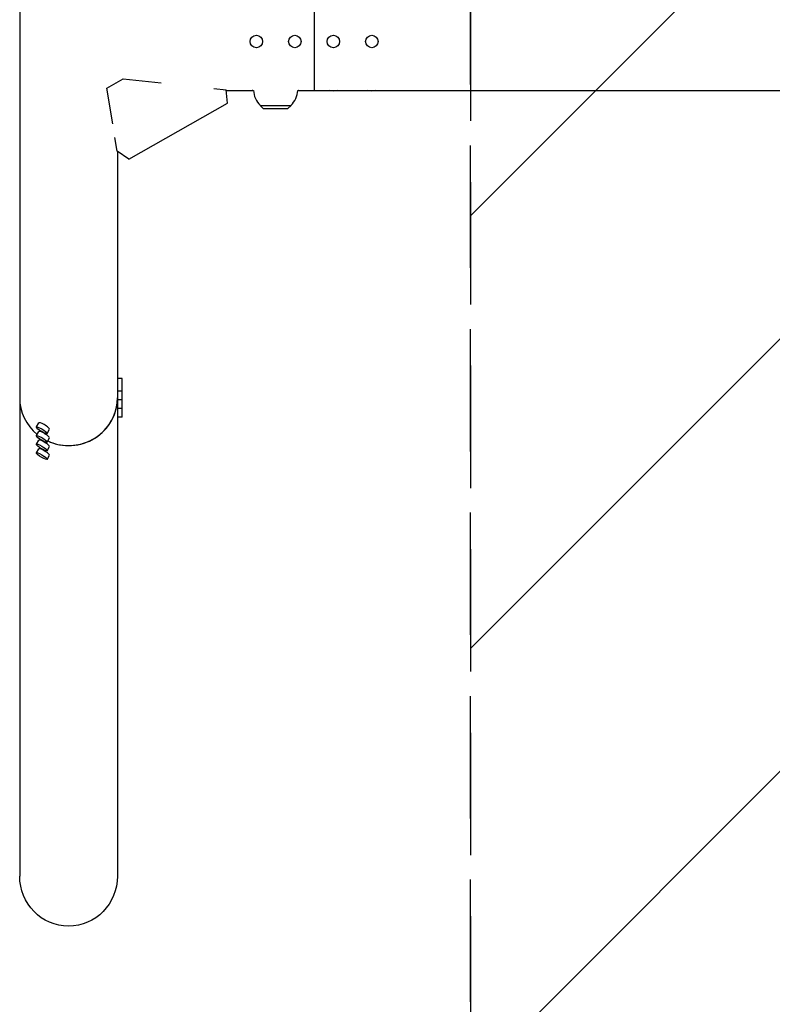
# Model space of a CAD drawing. Units: millimetres. Extents: x -3343 to 3343, y -3936 to 3936.
# Drawn here: x -3343 to -2562, y -999 to 23 of the extents above; entities that cross this region are included whole.
import ezdxf

# ---------------------------------------------------------------- set-up
doc = ezdxf.new("R2010")
doc.units = ezdxf.units.MM
doc.header["$LTSCALE"] = 20
doc.linetypes.add('HIDDEN', pattern=[9.525, 6.35, -3.175])
for name, color, linetype in [('2d', 230, 'Continuous'), ('EN-Free_Space', 10, 'HIDDEN'), ('EN-Free_Space_Hatch', 10, 'HIDDEN'), ('EN-SafetyZone', 93, 'HIDDEN')]:
    doc.layers.add(name, color=color, linetype=linetype)

msp = doc.modelspace()

# ---------------------------------------------------------------- hatches: boundary and pattern name
at = {"layer": 'EN-Free_Space_Hatch'}
h = msp.add_hatch(dxfattribs=at)
h.set_pattern_fill('ANSI31', color=256, scale=100)
h.paths.add_polyline_path([(-2875, -3854.5), (-625, -3854.5), (-625, 3854.5), (-2875, 3854.5)])
h.paths.add_polyline_path([(23, 3935.5), (3062, 3935.5), (3062, -3935.5), (23, -3935.5)])

# ---------------------------------------------------------------- linework, layer by layer
at = {"layer": '2d'}
for p, q in [((-3343.3, 369.9), (-3343.3, -866.3)), ((-3037.5, 50.8), (-3037.5, -50.8)), ((-3252.7, -48.4), (-3235.8, -38.8)), ((-3235.8, -38.8), (-3196.2, -43)), ((-3246.7, -85.6), (-3252.7, -48.4)), ((-3141.8, -48.9), (-3128.8, -50.3)), ((-3127.3, -64.1), (-3128.8, -50.3)), ((-3128.7, -50.8), (-3100.5, -50.8)), ((-3054.5, -50.8), (-371.3, -50.8)), ((-3230, -122.3), (-3127.3, -64.1)), ((-3093.5, -66.5), (-3061.5, -66.5)), ((-3090.3, -69.6), (-3093.5, -66.5)), ((-3090.3, -69.6), (-3064.7, -69.6)), ((-3064.7, -69.6), (-3061.5, -66.5)), ((-3242.2, -113.7), (-3244.4, -99.7)), ((-3230, -122.3), (-3242.2, -113.7)), ((-3241.7, -114.1), (-3241.7, -866.3)), ((-3236.7, -349.9), (-3241.7, -349.9)), ((-3236.7, -389.9), (-3236.7, -349.9)), ((-3236.7, -362.9), (-3241.7, -362.9)), ((-3236.7, -371.9), (-3241.7, -371.9)), ((-3236.7, -380.9), (-3241.7, -380.9)), ((-3326, -400.1), (-3323.5, -395.9)), ((-3236.7, -389.9), (-3241.7, -389.9)), ((-3326, -409.1), (-3323.5, -404.9)), ((-3314.8, -406.8), (-3312.3, -402.5)), ((-3326, -418.1), (-3323.5, -413.9)), ((-3314.8, -415.8), (-3312.3, -411.5)), ((-3326, -427.1), (-3323.5, -422.9)), ((-3314.8, -424.8), (-3312.3, -420.5)), ((-3314.8, -433.8), (-3312.3, -429.5))]:
    msp.add_line(p, q, dxfattribs=at)
for centre in [(-3097.5, 0), (-3057.5, 0), (-3017.5, 0), (-2977.5, 0)]:
    msp.add_circle(centre, 6.5, dxfattribs=at)
for start, end in [(182.4088, 226.4387), (313.5613, 357.5912)]:
    msp.add_arc((-3077.5, -49.8), 23, start, end, dxfattribs=at)
at = {"layer": '2d', "extrusion": (0, 0, -1)}
for centre, major_axis, ratio, start_param, end_param in [((-3097.5, -48.3), (-6.5, 0), 0.5, -1.09829, -0.866055), ((-3057.5, -48.3), (-6.5, 0), 0.5, -2.275538, -2.043302), ((-3017.5, -48.3), (-6.5, 0), 0.5, -2.275538, -0.866055), ((-2977.5, -48.3), (-6.5, 0), 0.5, -2.275538, -0.866055), ((-3292.5, -866.3), (0, -52.1), 0.97437, -1.570796, 1.570796)]:
    msp.add_ellipse(centre, major_axis=major_axis, ratio=ratio, start_param=start_param, end_param=end_param, dxfattribs=at)
at = {"layer": '2d'}
for centre, major_axis, ratio, start_param, end_param in [((-3292.5, -369.9), (-50.8, 0), 0.97437, 0, 0.872055), ((-3292.5, -369.9), (50.8, 0), 0.97437, -2.010942, 0), ((-3292.5, -369.9), (50.8, 0), 0.97437, -1.570796, 0), ((-3317.9, -399.2), (-5.59, 3.31), 0.194813, -1.455871, 0), ((-3317.9, -399.2), (5.59, -3.31), 0.194813, 0, 1.685722), ((-3320.4, -403.5), (5.59, -3.31), 0.194813, -4.59746354516931, 1.685721762010276), ((-3320.4, -412.5), (5.59, -3.31), 0.194813, -4.59746354516931, 1.685721762010276), ((-3317.9, -408.2), (-5.59, 3.31), 0.194813, -1.455871, 0), ((-3317.9, -408.2), (5.59, -3.31), 0.194813, 0, 1.685722), ((-3320.4, -421.4), (5.59, -3.31), 0.194813, -4.59746354516931, 1.685721762010276), ((-3317.9, -417.2), (-5.59, 3.31), 0.194813, -1.455871, 0), ((-3317.9, -417.2), (5.59, -3.31), 0.194813, 0, 1.685722), ((-3292.5, -369.9), (50.8, 0), 0.97437, -2.010942, -1.570796), ((-3320.4, -430.4), (5.59, -3.31), 0.194813, -4.59746354516931, 1.685721762010276), ((-3317.9, -426.2), (-5.59, 3.31), 0.194813, -1.455871, 0), ((-3317.9, -426.2), (5.59, -3.31), 0.194813, 0, 1.685722)]:
    msp.add_ellipse(centre, major_axis=major_axis, ratio=ratio, start_param=start_param, end_param=end_param, dxfattribs=at)
at = {"layer": 'EN-Free_Space'}
msp.add_lwpolyline([(-2875, -3854.5), (-625, -3854.5), (-625, 3854.5), (-2875, 3854.5)], close=True, dxfattribs=at)
at = {"layer": 'EN-SafetyZone'}
msp.add_lwpolyline([(-2875, 3854.5), (-625, 3854.5), (-625, -3854.5), (-2875, -3854.5)], close=True, dxfattribs=at)

doc.saveas('drawing.dxf')
